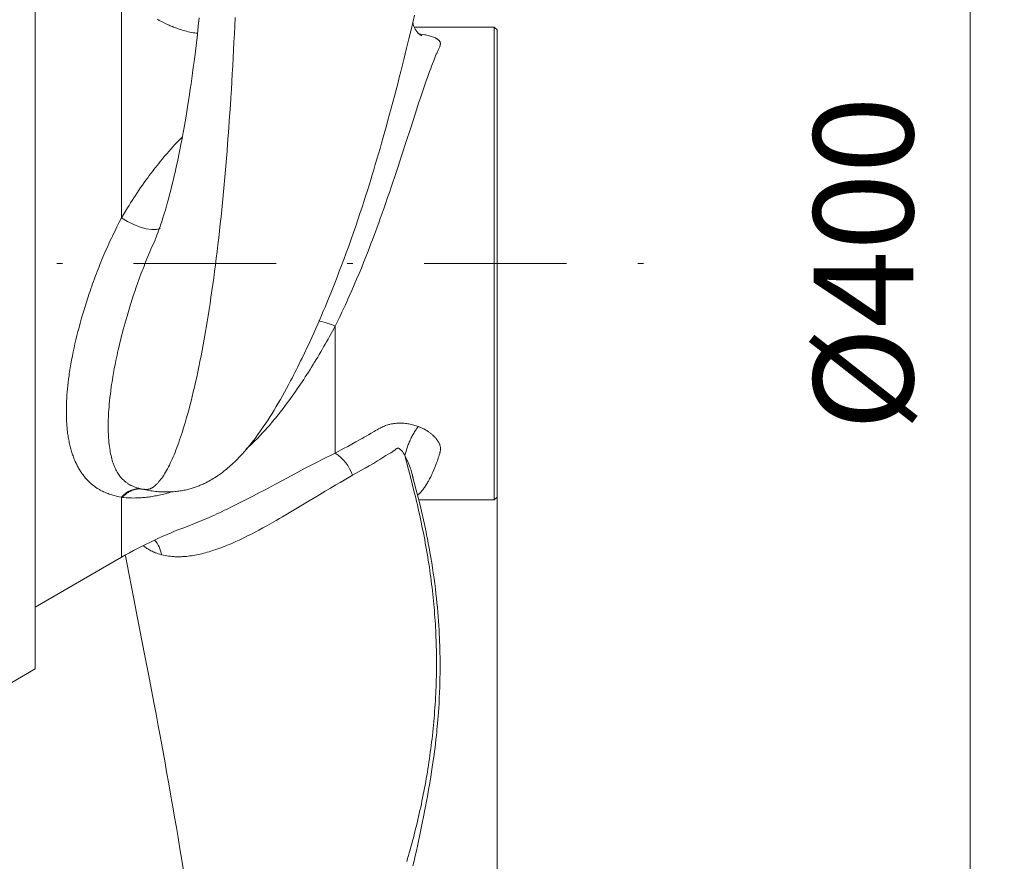
# Model space of a CAD drawing. Units: millimetres. Extents: x 0 to 210, y 0 to 297.
# Drawn here: x 164 to 181, y 159 to 174 of the extents above; entities that cross this region are included whole.
import ezdxf
from ezdxf.enums import TextEntityAlignment as Align

# ---------------------------------------------------------------- set-up
doc = ezdxf.new("R2010")
doc.units = ezdxf.units.MM
doc.header["$LTSCALE"] = 5
doc.linetypes.add('AUSGEZOGEN', pattern=[0])
doc.linetypes.add('DASHDOT', pattern=[1, 0.5, -0.25, 0, -0.25])
for name, color, linetype in [('Bemassung', 7, 'Continuous'), ('Mittellinie', 7, 'Continuous'), ('Volllinie schmal', 7, 'Continuous'), ('Zeichnungsrahmen', 7, 'Continuous')]:
    doc.layers.add(name, color=color, linetype=linetype)
doc.styles.add('Arial', font='arial.ttf')
doc.dimstyles.new('ISO-25', dxfattribs={"dimtxt": 2.5, "dimasz": 2.5, "dimexe": 1.25, "dimexo": 0.625, "dimtad": 1, "dimtxsty": 'Standard', "dimcen": 2.5, "dimadec": 0, "dimazin": 0, "dimtfac": 1, "dimtmove": 0, "dimatfit": 3, "dimfxl": 1, "dimarcsym": 0})

# ---------------------------------------------------------------- blocks, each defined once
blk = doc.blocks.new('*D6')
at = {"layer": 'Bemassung', "linetype": 'AUSGEZOGEN', "lineweight": 18, "true_color": 0xff00ff}
for points in [[(113.972, 132.949), (115.722, 132.599), (115.722, 133.299)], [(172.482, 132.949), (170.732, 133.299), (170.732, 132.599)]]:
    blk.add_hatch(color=6, dxfattribs=at).paths.add_polyline_path(points, flags=0)
at = {"layer": 'Bemassung', "color": 6, "linetype": 'AUSGEZOGEN', "lineweight": 18, "true_color": 0xff00ff}
for p, q in [((172.482, 165.55), (172.482, 132.349)), ((113.972, 154.05), (113.972, 132.349)), ((115.722, 132.949), (170.732, 132.949))]:
    blk.add_line(p, q, dxfattribs=at)
at = {"layer": 'Bemassung', "color": 6, "linetype": 'AUSGEZOGEN', "lineweight": 18, "true_color": 0xff00ff, "style": 'Arial', "width": 0.933279}
blk.add_text('c', height=1.75, dxfattribs=at).set_placement((142.657, 133.949), (143.797, 133.949), align=Align.FIT)
blk = doc.blocks.new('*D9')
at = {"layer": 'Bemassung', "linetype": 'AUSGEZOGEN', "lineweight": 18, "true_color": 0xff00ff}
for points in [[(180.789, 189.65), (180.439, 187.9), (181.139, 187.9)], [(180.789, 149.65), (181.139, 151.4), (180.439, 151.4)]]:
    blk.add_hatch(color=6, dxfattribs=at).paths.add_polyline_path(points, flags=0)
at = {"layer": 'Bemassung', "color": 6, "linetype": 'AUSGEZOGEN', "lineweight": 18, "true_color": 0xff00ff}
for p, q in [((170.702, 189.65), (181.389, 189.65)), ((180.789, 151.4), (180.789, 187.9)), ((170.702, 149.65), (181.389, 149.65))]:
    blk.add_line(p, q, dxfattribs=at)
at = {"layer": 'Bemassung', "color": 6, "linetype": 'AUSGEZOGEN', "lineweight": 18, "true_color": 0xff00ff, "style": 'Arial', "width": 0.982509}
blk.add_text('%%c400', height=1.75, rotation=90, dxfattribs=at).set_placement((179.789, 166.715), (179.789, 172.585), align=Align.FIT)
blk = doc.blocks.new('*D15')
at = {"layer": 'Bemassung', "linetype": 'AUSGEZOGEN', "lineweight": 18, "true_color": 0xff00ff}
for points in [[(90.672, 127.949), (92.422, 127.599), (92.422, 128.299)], [(172.482, 127.949), (170.732, 128.299), (170.732, 127.599)]]:
    blk.add_hatch(color=6, dxfattribs=at).paths.add_polyline_path(points, flags=0)
at = {"layer": 'Bemassung', "color": 6, "linetype": 'AUSGEZOGEN', "lineweight": 18, "true_color": 0xff00ff}
for p, q in [((172.482, 165.55), (172.482, 127.349)), ((90.672, 135.995), (90.672, 127.349)), ((92.422, 127.949), (170.732, 127.949))]:
    blk.add_line(p, q, dxfattribs=at)
at = {"layer": 'Bemassung', "color": 6, "linetype": 'AUSGEZOGEN', "lineweight": 18, "true_color": 0xff00ff, "style": 'Arial', "width": 0.920471}
blk.add_text('d', height=1.75, dxfattribs=at).set_placement((130.952, 128.949), (132.202, 128.949), align=Align.FIT)
blk = doc.blocks.new('TRE40_PL24_M2_80_SAL_nNn04')
at = {"layer": 'Mittellinie', "color": 1, "linetype": 'DASHDOT', "lineweight": 18, "true_color": 0xff0000}
blk.add_line((94.7017, 169.6504), (175.731, 169.6504), dxfattribs=at)
at = {"layer": 'Volllinie schmal', "color": 136, "linetype": 'AUSGEZOGEN', "lineweight": 18, "true_color": 0x008080}
for p, q in [((165.8907, 170.4522), (165.8907, 174.4039)), ((169.6407, 166.3242), (169.6407, 168.5532)), ((170.8651, 166.2811), (170.8646, 166.2813)), ((165.8907, 164.4956), (165.8907, 165.5468)), ((165.9078, 165.5449), (165.8907, 165.5468))]:
    blk.add_line(p, q, dxfattribs=at)
for points in [[(167.8828, 173.9658), (167.8765, 173.8237), (167.87, 173.682), (167.8632, 173.5407), (167.8562, 173.3999), (167.849, 173.2596), (167.8415, 173.1199), (167.8338, 172.9807), (167.8258, 172.8421), (167.8175, 172.704), (167.809, 172.5666), (167.8002, 172.4297), (167.7911, 172.2935), (167.7818, 172.158), (167.7722, 172.0231), (167.7623, 171.8891), (167.7522, 171.7559), (167.7418, 171.6233), (167.7311, 171.4916), (167.7202, 171.3606), (167.709, 171.2304), (167.6975, 171.101), (167.6857, 170.9725), (167.6736, 170.8452), (167.6613, 170.7188), (167.6487, 170.5932), (167.6358, 170.4686), (167.6226, 170.345), (167.6091, 170.2224), (167.5954, 170.1007), (167.5814, 169.9801), (167.5671, 169.861), (167.5526, 169.743), (167.5378, 169.626), (167.5227, 169.5102), (167.5074, 169.3955), (167.4917, 169.282), (167.4758, 169.1697), (167.4597, 169.0586), (167.4433, 168.9494), (167.4267, 168.8413), (167.4099, 168.7346), (167.3927, 168.6292), (167.3754, 168.5252), (167.3577, 168.4225), (167.3398, 168.3212), (167.3217, 168.2214), (167.3035, 168.1236), (167.285, 168.0274), (167.2663, 167.9326), (167.2473, 167.8393), (167.2281, 167.7475), (167.2087, 167.6573), (167.1891, 167.5688), (167.1693, 167.4818), (167.1495, 167.3972), (167.1294, 167.3143), (167.1092, 167.233), (167.0888, 167.1535), (167.0682, 167.0756), (167.0474, 166.9996), (167.0265, 166.9254), (167.0054, 166.853), (166.9896, 166.8003), (166.9737, 166.7488), (166.9578, 166.6982), (166.9417, 166.6488), (166.9256, 166.6004), (166.9094, 166.5531), (166.8931, 166.5069), (166.8768, 166.4618), (166.8605, 166.4183), (166.8442, 166.3759), (166.8279, 166.3346), (166.8114, 166.2944), (166.7949, 166.2554), (166.7784, 166.2176), (166.7618, 166.1809), (166.7452, 166.1454), (166.7287, 166.1115), (166.7121, 166.0788), (166.6956, 166.0473), (166.679, 166.017), (166.6623, 165.988), (166.6457, 165.9602), (166.629, 165.9336), (166.6123, 165.9084), (166.5958, 165.8848), (166.5793, 165.8625), (166.5628, 165.8414), (166.5463, 165.8215), (166.538, 165.812), (166.5298, 165.8029), (166.5215, 165.794), (166.5132, 165.7854), (166.505, 165.7771), (166.4967, 165.7691), (166.4884, 165.7614), (166.4801, 165.754), (166.4663, 165.7422), (166.4524, 165.7314), (166.4455, 165.7263), (166.4385, 165.7215), (166.4316, 165.7169), (166.4247, 165.7127), (166.4177, 165.7087), (166.4108, 165.705), (166.4039, 165.7016), (166.397, 165.6985), (166.3901, 165.6958), (166.3832, 165.6934), (166.3762, 165.6913), (166.3693, 165.6896), (166.3594, 165.6877), (166.3494, 165.6866), (166.3395, 165.686), (166.3296, 165.6859), (166.3196, 165.6861), (166.3097, 165.6867), (166.2898, 165.6883)], [(167.2223, 173.6905), (167.1981, 173.6934), (167.1737, 173.6967), (167.1457, 173.7011), (167.1175, 173.7063), (167.089, 173.7122), (167.0603, 173.7188), (167.0315, 173.726), (167.0026, 173.7337), (166.9736, 173.742), (166.9447, 173.7507), (166.9234, 173.7574), (166.9022, 173.7643), (166.8809, 173.7714), (166.8597, 173.7789), (166.8403, 173.786), (166.8208, 173.7933), (166.8014, 173.8008), (166.782, 173.8086), (166.7627, 173.8166), (166.7435, 173.8247), (166.7242, 173.8331), (166.7051, 173.8417), (166.6857, 173.8507), (166.6663, 173.8598), (166.6279, 173.8786), (166.5898, 173.8981), (166.5521, 173.9183), (166.5187, 173.9369)], [(171.1012, 173.6844), (171.1393, 173.6787), (171.1769, 173.6728), (171.2135, 173.6665), (171.2312, 173.6631), (171.2486, 173.6595), (171.2705, 173.6545), (171.2916, 173.6491), (171.3118, 173.6434), (171.3311, 173.6374), (171.3496, 173.6309), (171.3671, 173.6242), (171.3838, 173.6171), (171.3995, 173.6097), (171.4139, 173.6021), (171.4208, 173.5981), (171.4274, 173.5941), (171.4337, 173.5901), (171.4398, 173.5859), (171.4455, 173.5817), (171.4509, 173.5774), (171.456, 173.573), (171.4608, 173.5685), (171.4652, 173.564), (171.4692, 173.5594), (171.4729, 173.5548), (171.4761, 173.55), (171.479, 173.5452), (171.4814, 173.5403), (171.4834, 173.5355), (171.485, 173.5305), (171.4862, 173.5255), (171.487, 173.5205), (171.4875, 173.5154), (171.4877, 173.5102), (171.4876, 173.505), (171.4872, 173.4997), (171.4865, 173.4944), (171.4855, 173.489), (171.483, 173.4782), (171.4797, 173.4672), (171.4758, 173.456), (171.471, 173.4438), (171.4657, 173.4315), (171.4601, 173.4189), (171.4542, 173.4063), (171.4291, 173.3538), (171.4224, 173.3389), (171.4157, 173.3237), (171.4026, 173.2927), (171.3897, 173.2607), (171.3766, 173.2279), (171.3472, 173.1528), (171.3322, 173.1137), (171.317, 173.0736), (171.2978, 173.022), (171.2785, 172.9689), (171.2589, 172.9143), (171.2392, 172.8582), (171.2088, 172.7707), (171.1779, 172.6801), (171.1369, 172.5582), (171.1054, 172.4632), (171.0733, 172.3654), (171.0068, 172.1613), (170.96, 172.0169), (170.8872, 171.7917), (170.811, 171.5572), (170.7748, 171.4464), (170.7379, 171.3342), (170.6811, 171.1629), (170.6518, 171.0756), (170.6221, 170.9877), (170.5918, 170.8985), (170.561, 170.8088), (170.5296, 170.7182), (170.4978, 170.6272), (170.4652, 170.5349), (170.4321, 170.4423), (170.4041, 170.3646), (170.3757, 170.2867), (170.347, 170.2087), (170.318, 170.1306), (170.2933, 170.0649), (170.2684, 169.9992), (170.2432, 169.9335), (170.2178, 169.8678), (170.179, 169.769), (170.1397, 169.6704), (170.0996, 169.5715), (170.059, 169.4728), (170.0174, 169.3736), (169.9751, 169.2748), (169.9316, 169.1749), (169.8875, 169.0755), (169.8652, 169.0258), (169.8427, 168.9763), (169.82, 168.927), (169.7972, 168.8779), (169.7585, 168.7961), (169.7195, 168.7148), (169.6407, 168.5532)], [(165.8907, 170.4522), (165.9431, 170.5403), (165.9958, 170.6279), (166.0223, 170.6715), (166.0489, 170.7148), (166.0758, 170.7578), (166.1029, 170.8004), (166.1327, 170.8465), (166.1628, 170.8921), (166.1932, 170.9372), (166.2239, 170.982), (166.2548, 171.0263), (166.2859, 171.0701), (166.3173, 171.1137), (166.3489, 171.1568), (166.376, 171.1934), (166.4033, 171.2298), (166.4308, 171.2659), (166.4584, 171.3017), (166.4861, 171.3372), (166.514, 171.3725), (166.542, 171.4074), (166.5702, 171.4421), (166.6081, 171.4879), (166.6463, 171.5332), (166.6847, 171.578), (166.7233, 171.6223), (166.7559, 171.6592), (166.7886, 171.6957), (166.8216, 171.7317), (166.8548, 171.7673), (166.8804, 171.7941), (166.9062, 171.8207), (166.9579, 171.8733)], [(165.8907, 165.5468), (165.8468, 165.5572), (165.803, 165.568), (165.7595, 165.5793), (165.7379, 165.5852), (165.7165, 165.5914), (165.6952, 165.5978), (165.6741, 165.6046), (165.6533, 165.6116), (165.6326, 165.6191), (165.6122, 165.627), (165.5921, 165.6353), (165.5722, 165.644), (165.5527, 165.6533), (165.5396, 165.6599), (165.5266, 165.6668), (165.5138, 165.6739), (165.5012, 165.6812), (165.4887, 165.6887), (165.4762, 165.6964), (165.464, 165.7043), (165.4518, 165.7124), (165.4386, 165.7214), (165.4255, 165.7307), (165.4126, 165.7402), (165.3998, 165.7499), (165.3871, 165.7598), (165.3746, 165.7699), (165.3623, 165.7803), (165.3501, 165.7909), (165.3379, 165.8019), (165.3258, 165.8131), (165.3139, 165.8246), (165.3022, 165.8363), (165.2906, 165.8483), (165.2793, 165.8604), (165.268, 165.8728), (165.257, 165.8855), (165.246, 165.8984), (165.2352, 165.9116), (165.2246, 165.925), (165.2141, 165.9387), (165.2038, 165.9526), (165.1937, 165.9667), (165.1838, 165.981), (165.174, 165.9956), (165.1643, 166.0107), (165.1548, 166.0259), (165.1454, 166.0414), (165.1363, 166.0571), (165.1273, 166.0731), (165.1185, 166.0893), (165.1099, 166.1057), (165.1014, 166.1223), (165.0927, 166.1402), (165.0842, 166.1584), (165.0759, 166.1767), (165.0678, 166.1954), (165.06, 166.2142), (165.0523, 166.2333), (165.0449, 166.2527), (165.0377, 166.2722), (165.0306, 166.2922), (165.0237, 166.3125), (165.0171, 166.3329), (165.0107, 166.3536), (165.0045, 166.3745), (164.9986, 166.3957), (164.9928, 166.417), (164.9873, 166.4386), (164.9818, 166.461), (164.9766, 166.4837), (164.9716, 166.5066), (164.9669, 166.5297), (164.9623, 166.553), (164.958, 166.5765), (164.954, 166.6002), (164.9502, 166.6241), (164.9465, 166.6485), (164.9432, 166.6731), (164.94, 166.6978), (164.9371, 166.7227), (164.9344, 166.7479), (164.932, 166.7732), (164.9298, 166.7986), (164.9278, 166.8243), (164.9261, 166.8487), (164.9246, 166.8733), (164.9234, 166.8981), (164.9223, 166.923), (164.9207, 166.9731), (164.92, 167.0238), (164.9199, 167.0754), (164.9206, 167.1274), (164.9221, 167.1798), (164.9243, 167.2326), (164.9273, 167.287), (164.931, 167.3418), (164.9354, 167.3969), (164.9405, 167.4523), (164.9463, 167.5084), (164.9528, 167.5647), (164.9598, 167.6213), (164.9675, 167.678), (164.9725, 167.7127), (164.9777, 167.7474), (164.9887, 167.817), (165.0006, 167.8869), (165.0132, 167.9568), (165.0268, 168.0275), (165.0411, 168.0983), (165.0561, 168.1691), (165.0719, 168.2399), (165.0887, 168.3123), (165.1062, 168.3847), (165.1244, 168.457), (165.1433, 168.5293), (165.1628, 168.6019), (165.183, 168.6744), (165.2037, 168.7467), (165.2251, 168.8189), (165.2483, 168.895), (165.2721, 168.9709), (165.2965, 169.0465), (165.3216, 169.1218), (165.3363, 169.1652), (165.3512, 169.2084), (165.3663, 169.2516), (165.3815, 169.2945), (165.397, 169.3374), (165.4127, 169.3801), (165.4285, 169.4227), (165.4445, 169.4652), (165.4608, 169.5078), (165.4773, 169.5502), (165.494, 169.5925), (165.5108, 169.6347), (165.5278, 169.6766), (165.545, 169.7184), (165.5624, 169.76), (165.5799, 169.8015), (165.598, 169.8437), (165.6162, 169.8858), (165.6346, 169.9276), (165.6533, 169.9692), (165.6721, 170.0105), (165.691, 170.0516), (165.7102, 170.0925), (165.7296, 170.133), (165.7493, 170.1736), (165.7692, 170.2139), (165.8093, 170.2938), (165.8499, 170.3732), (165.8907, 170.4522)], [(166.5673, 170.273), (166.5589, 170.2673), (166.5012, 170.2477), (166.4213, 170.2448), (166.3242, 170.2588), (166.2159, 170.2888), (166.1029, 170.333), (165.9923, 170.3886), (165.8907, 170.4522)], [(166.0226, 168.8471), (165.9863, 168.7271), (165.9686, 168.667), (165.9512, 168.6069), (165.9356, 168.5509), (165.9204, 168.4949), (165.9056, 168.4388), (165.8911, 168.3826), (165.8755, 168.3207), (165.8602, 168.2588), (165.8454, 168.1969), (165.831, 168.135), (165.8205, 168.0885), (165.8102, 168.0419), (165.8002, 167.9955), (165.7905, 167.949), (165.7758, 167.8761), (165.7618, 167.8034), (165.7486, 167.731), (165.7362, 167.6588), (165.729, 167.6155), (165.7222, 167.5722), (165.7157, 167.5292), (165.7094, 167.4863), (165.7007, 167.4223), (165.6926, 167.3589), (165.6853, 167.2959), (165.6787, 167.2335), (165.6739, 167.1834), (165.6697, 167.1337), (165.666, 167.0845), (165.6628, 167.0358), (165.6605, 166.993), (165.6586, 166.9506), (165.6571, 166.9087), (165.6561, 166.8673), (165.6555, 166.8265), (165.6554, 166.7863), (165.6557, 166.7466), (165.6565, 166.7076), (165.6572, 166.6822), (165.6581, 166.657), (165.6593, 166.6321), (165.6606, 166.6075), (165.6621, 166.5832), (165.6639, 166.5593), (165.6658, 166.5356), (165.668, 166.5122), (165.6719, 166.4749), (165.6764, 166.4384), (165.6814, 166.4027), (165.6869, 166.3679), (165.6922, 166.3377), (165.698, 166.3082), (165.7042, 166.2793), (165.7108, 166.2512), (165.7178, 166.2238), (165.7252, 166.197), (165.7331, 166.171), (165.7414, 166.1456), (165.7467, 166.1305), (165.7521, 166.1157), (165.7578, 166.1011), (165.7636, 166.0867), (165.7695, 166.0726), (165.7757, 166.0588), (165.7821, 166.0451), (165.7886, 166.0318), (165.7996, 166.0106), (165.8111, 165.9901), (165.8232, 165.9702), (165.8294, 165.9605), (165.8358, 165.9509), (165.8474, 165.9344), (165.8595, 165.9184), (165.872, 165.9029), (165.885, 165.8879), (165.8984, 165.8734), (165.9123, 165.8593), (165.9267, 165.8456), (165.9415, 165.8324), (165.95, 165.8253), (165.9586, 165.8182), (165.9673, 165.8114), (165.9763, 165.8046), (165.9854, 165.798), (165.9946, 165.7916), (166.004, 165.7854), (166.0136, 165.7793), (166.0234, 165.7734), (166.0334, 165.7676), (166.0435, 165.7621), (166.0538, 165.7567), (166.0643, 165.7515), (166.075, 165.7465), (166.0859, 165.7418), (166.097, 165.7372), (166.1125, 165.7313), (166.1282, 165.7257), (166.1443, 165.7205), (166.1606, 165.7155), (166.1937, 165.706), (166.2272, 165.6969)], [(169.6407, 168.5532), (169.5907, 168.4607), (169.5403, 168.3687), (169.5149, 168.3229), (169.4893, 168.2775), (169.4636, 168.2322), (169.4378, 168.1872), (169.4118, 168.1421), (169.3857, 168.0973), (169.3594, 168.0528), (169.333, 168.0084), (169.3065, 167.9642), (169.2799, 167.9203), (169.2531, 167.8766), (169.2262, 167.8331), (169.1988, 167.7893), (169.1713, 167.7458), (169.1437, 167.7025), (169.1159, 167.6595), (169.088, 167.6167), (169.0599, 167.5742), (169.0317, 167.5319), (169.0033, 167.4899), (168.9747, 167.4481), (168.946, 167.4065), (168.917, 167.3652), (168.888, 167.3242), (168.8587, 167.2834), (168.8292, 167.2429), (168.7996, 167.2027), (168.7698, 167.1628), (168.7264, 167.1056), (168.6825, 167.049), (168.6382, 166.9931), (168.6158, 166.9654), (168.5933, 166.9378), (168.5707, 166.9104), (168.5479, 166.8831), (168.525, 166.856), (168.5019, 166.829), (168.4787, 166.8023), (168.4554, 166.7756), (168.4084, 166.7228), (168.3845, 166.6965), (168.3605, 166.6703), (168.3363, 166.6443), (168.3119, 166.6185), (168.2872, 166.5929), (168.2623, 166.5676), (168.2371, 166.5425), (168.2115, 166.5176), (168.1787, 166.4867), (168.1455, 166.4561), (168.0784, 166.3955)], [(169.6407, 166.3242), (169.787, 166.4012), (169.86, 166.4401), (169.933, 166.4794), (170.0058, 166.5193), (170.0784, 166.5599), (170.1147, 166.5805), (170.1509, 166.6014), (170.187, 166.6225), (170.2231, 166.6439), (170.273, 166.6739), (170.3234, 166.7039), (170.3489, 166.7188), (170.3749, 166.7334), (170.4012, 166.7478), (170.428, 166.7618), (170.4464, 166.771), (170.4651, 166.78), (170.4841, 166.7886), (170.5034, 166.7969), (170.5229, 166.8047), (170.5429, 166.812), (170.5632, 166.8187), (170.5838, 166.8247), (170.5946, 166.8276), (170.6055, 166.8303), (170.6276, 166.8351), (170.6499, 166.8391), (170.6725, 166.8425), (170.6953, 166.8452), (170.7183, 166.8473), (170.7414, 166.8487), (170.7646, 166.8494), (170.7863, 166.8496), (170.8081, 166.8493), (170.8298, 166.8484), (170.8514, 166.8469), (170.8729, 166.8449), (170.8943, 166.8423), (170.9155, 166.8392), (170.9365, 166.8354), (170.9576, 166.831), (170.9785, 166.8261), (170.9992, 166.8207), (171.0198, 166.815), (171.0403, 166.8089), (171.0606, 166.8026), (171.1012, 166.7897)], [(171.1012, 166.7897), (171.0916, 166.7777), (171.0824, 166.7657), (171.0732, 166.7532), (171.0641, 166.7404), (171.055, 166.7271), (171.0447, 166.7115), (171.0344, 166.6954), (171.0243, 166.6789), (171.0143, 166.662), (171.0042, 166.6443), (170.9943, 166.6261), (170.9845, 166.6076), (170.975, 166.5889), (170.9659, 166.5704), (170.9571, 166.5516), (170.9486, 166.5327), (170.9403, 166.5137), (170.932, 166.494), (170.9241, 166.4742), (170.9165, 166.4543), (170.9092, 166.4344), (170.9024, 166.4151), (170.896, 166.3958), (170.89, 166.3766), (170.8844, 166.3576), (170.8791, 166.3383), (170.8742, 166.3191), (170.8651, 166.2811)], [(171.1012, 166.7897), (171.1393, 166.7726), (171.1583, 166.764), (171.177, 166.7552), (171.1954, 166.7462), (171.2135, 166.7369), (171.2313, 166.7273), (171.2486, 166.7173), (171.2595, 166.7106), (171.2702, 166.7038), (171.2807, 166.6967), (171.291, 166.6896), (171.3011, 166.6823), (171.3109, 166.6748), (171.3206, 166.6673), (171.33, 166.6597), (171.3395, 166.6517), (171.3488, 166.6437), (171.3579, 166.6356), (171.3667, 166.6274), (171.3752, 166.6191), (171.3836, 166.6107), (171.3916, 166.6023), (171.3995, 166.5937), (171.4067, 166.5855), (171.4136, 166.5772), (171.4203, 166.5688), (171.4267, 166.5604), (171.4328, 166.5519), (171.4387, 166.5433), (171.4443, 166.5347), (171.4496, 166.5261), (171.4547, 166.5171), (171.4596, 166.508), (171.4641, 166.499), (171.4682, 166.4899), (171.472, 166.4807), (171.4755, 166.4716), (171.4787, 166.4624), (171.4814, 166.4532), (171.4838, 166.4445), (171.4857, 166.4357), (171.4874, 166.427), (171.4886, 166.4183), (171.4895, 166.4096), (171.4901, 166.4009), (171.4902, 166.3923), (171.4899, 166.3837), (171.4892, 166.3749), (171.4881, 166.366), (171.4866, 166.3573), (171.4848, 166.3485), (171.4828, 166.3399), (171.4806, 166.3313), (171.4758, 166.3142), (171.468, 166.2882), (171.4599, 166.2627), (171.4515, 166.2376), (171.4429, 166.2129), (171.4342, 166.1886), (171.4254, 166.1648), (171.4075, 166.1182), (171.3897, 166.0729), (171.3718, 166.0292), (171.3539, 165.987), (171.3449, 165.9666), (171.3358, 165.9465), (171.3265, 165.9265), (171.317, 165.9069), (171.3075, 165.8877), (171.298, 165.869), (171.2884, 165.8507), (171.2787, 165.833), (171.2689, 165.8157), (171.2591, 165.7989), (171.2491, 165.7824), (171.2391, 165.7665), (171.229, 165.751), (171.2189, 165.7359), (171.2087, 165.7213), (171.1985, 165.707), (171.1882, 165.693), (171.1779, 165.6794), (171.1678, 165.6665), (171.1577, 165.6539), (171.1475, 165.6418), (171.1372, 165.6303), (171.1268, 165.6194), (171.1163, 165.6094), (171.111, 165.6047), (171.1056, 165.6003), (171.1003, 165.5961), (171.0948, 165.5921), (171.0855, 165.5859)], [(167.0422, 165.0366), (167.085, 165.0523), (167.128, 165.0684), (167.1702, 165.0848), (167.2127, 165.1019), (167.2556, 165.1196), (167.2988, 165.1377), (167.3423, 165.1563), (167.386, 165.1753), (167.43, 165.1946), (167.4742, 165.2144), (167.5188, 165.2346), (167.5635, 165.2552), (167.6086, 165.2763), (167.6539, 165.2977), (167.6984, 165.319), (167.7432, 165.3406), (167.8334, 165.3848), (167.9247, 165.4303), (168.0169, 165.4771), (168.1103, 165.5251), (168.2048, 165.5741), (168.3002, 165.6241), (168.3966, 165.6749), (168.5925, 165.779), (168.7925, 165.8855), (168.998, 165.9947), (169.1023, 166.0497), (169.2079, 166.1046), (169.3149, 166.1596), (169.423, 166.2145), (169.6407, 166.3242)], [(170.8646, 166.2813), (170.8646, 166.2813), (170.8534, 166.3012), (170.8476, 166.311), (170.8415, 166.3207), (170.8353, 166.3302), (170.8287, 166.3395), (170.8219, 166.3486), (170.8149, 166.3575), (170.8092, 166.3642), (170.8034, 166.3707), (170.7974, 166.3769), (170.7911, 166.383), (170.7845, 166.3888), (170.7776, 166.3942), (170.7704, 166.3991), (170.7629, 166.4033), (170.7594, 166.405), (170.7558, 166.4065), (170.7522, 166.4077), (170.7485, 166.4087), (170.7457, 166.4092), (170.7429, 166.4095), (170.7401, 166.4095), (170.7373, 166.4093), (170.7345, 166.4088), (170.7319, 166.4081), (170.7267, 166.406), (170.7226, 166.4038), (170.7187, 166.4012), (170.7149, 166.3985), (170.7114, 166.3955), (170.6977, 166.3831), (170.6879, 166.3748), (170.6779, 166.3673), (170.6676, 166.3604), (170.6572, 166.354), (170.6467, 166.3479), (170.6361, 166.342), (170.6149, 166.3303), (170.5939, 166.318), (170.5731, 166.3052), (170.532, 166.2787), (170.4953, 166.2553), (170.4586, 166.2321), (170.422, 166.2094), (170.3854, 166.187), (170.3488, 166.1649), (170.3122, 166.143), (170.239, 166.1001), (170.1659, 166.058), (170.0929, 166.0165), (169.9468, 165.9345)], [(170.865, 166.2798), (170.9293, 166.0324), (170.9611, 165.9086), (170.9925, 165.7849), (171.0234, 165.6611), (171.0536, 165.5372), (171.0684, 165.4752), (171.083, 165.4133), (171.0973, 165.3513), (171.1114, 165.2893), (171.1249, 165.2287), (171.1381, 165.1681), (171.1511, 165.1076), (171.1638, 165.047), (171.1762, 164.9863), (171.1884, 164.9257), (171.2002, 164.8651), (171.2118, 164.8044), (171.2231, 164.7438), (171.2341, 164.6831), (171.2448, 164.6225), (171.2552, 164.5619), (171.2654, 164.5012), (171.2752, 164.4406), (171.2847, 164.38), (171.2938, 164.3193), (171.3025, 164.2604), (171.3108, 164.2016), (171.3188, 164.1427), (171.3265, 164.0839), (171.334, 164.025), (171.3411, 163.9663), (171.3479, 163.9075), (171.3544, 163.8488), (171.3606, 163.7901), (171.3665, 163.7314), (171.372, 163.6728), (171.3773, 163.6142), (171.3823, 163.5556), (171.3869, 163.4971), (171.3913, 163.4387), (171.3953, 163.3803), (171.3989, 163.3231), (171.4022, 163.2659), (171.4053, 163.2088), (171.408, 163.1518), (171.4105, 163.0948), (171.4126, 163.0379), (171.4144, 162.981), (171.416, 162.9242), (171.4173, 162.8675), (171.4182, 162.8109), (171.4189, 162.7543), (171.4193, 162.6979), (171.4194, 162.6415), (171.4192, 162.5852), (171.4188, 162.529), (171.4181, 162.4729), (171.4169, 162.4102), (171.4154, 162.3477), (171.4135, 162.2853), (171.4114, 162.223), (171.4088, 162.1608), (171.406, 162.0988), (171.4028, 162.0369), (171.3993, 161.9752), (171.3955, 161.9136), (171.3913, 161.8521), (171.3869, 161.7908), (171.3821, 161.7297), (171.377, 161.6686), (171.3717, 161.6078), (171.366, 161.5471), (171.3601, 161.4866), (171.3539, 161.4269), (171.3474, 161.3674), (171.3407, 161.308), (171.3337, 161.2488), (171.3264, 161.1898), (171.3188, 161.131), (171.311, 161.0723), (171.3029, 161.0138), (171.2946, 160.9555), (171.286, 160.8974), (171.2772, 160.8394), (171.2681, 160.7816), (171.2588, 160.724), (171.2492, 160.6666), (171.2394, 160.6094), (171.2293, 160.5524), (171.2191, 160.496), (171.2087, 160.4399), (171.198, 160.3839), (171.1871, 160.3281), (171.176, 160.2725), (171.1647, 160.2171), (171.1532, 160.1619), (171.1414, 160.1069), (171.1295, 160.0521), (171.1173, 159.9975), (171.1049, 159.9431), (171.0923, 159.889), (171.0796, 159.835), (171.0666, 159.7813), (171.0534, 159.7277), (171.04, 159.6744), (171.0265, 159.6215), (171.0128, 159.5689), (170.999, 159.5165), (170.9849, 159.4643), (170.9707, 159.4123), (170.9562, 159.3605), (170.9416, 159.3089), (170.9268, 159.2576), (170.9118, 159.2065), (170.8966, 159.1556)], [(170.865, 166.2798), (170.865, 166.2807), (170.8651, 166.2811)], [(170.9881, 165.9708), (170.9681, 166.0394), (170.9223, 166.1595), (170.865, 166.2798), (170.865, 166.2798), (170.865, 166.2798)], [(169.9468, 165.9345), (169.7992, 165.8499), (169.7259, 165.8075), (169.6533, 165.7652), (169.5576, 165.7087), (169.4632, 165.6523), (169.3233, 165.5684), (169.1858, 165.4855), (169.0068, 165.3777), (168.9187, 165.325), (168.8317, 165.2732), (168.7171, 165.2057), (168.6605, 165.1726), (168.6043, 165.1402), (168.5207, 165.0924), (168.438, 165.046), (168.3697, 165.0084), (168.302, 164.9717), (168.2349, 164.9361), (168.1684, 164.9017), (168.1289, 164.8816), (168.0897, 164.8619), (168.0506, 164.8427), (168.0118, 164.8239), (167.9538, 164.7965), (167.8964, 164.7701), (167.8394, 164.7448), (167.8111, 164.7326), (167.7829, 164.7206), (167.7455, 164.7051), (167.7083, 164.69), (167.6713, 164.6755), (167.6346, 164.6615), (167.5977, 164.6479), (167.561, 164.6349), (167.5246, 164.6224), (167.4884, 164.6105), (167.4567, 164.6005), (167.4251, 164.591), (167.3938, 164.5819), (167.3626, 164.5732), (167.3315, 164.5651), (167.3006, 164.5574), (167.27, 164.5502), (167.2395, 164.5435), (167.209, 164.5373), (167.1788, 164.5316), (167.1487, 164.5264), (167.1188, 164.5217), (167.0891, 164.5175), (167.0596, 164.5138), (167.0303, 164.5106), (167.0011, 164.5079), (166.9808, 164.5064), (166.9607, 164.505), (166.9406, 164.504), (166.9206, 164.5032), (166.9008, 164.5028), (166.881, 164.5027), (166.8614, 164.503), (166.842, 164.5036), (166.8258, 164.5044), (166.8097, 164.5055), (166.7937, 164.5068), (166.7778, 164.5083), (166.7462, 164.512), (166.7149, 164.5163), (166.6837, 164.5212), (166.6527, 164.5265), (166.591, 164.5377)], [(171.0108, 165.8751), (171.0078, 165.8965), (171.0059, 165.9072), (171.0035, 165.9179), (171.0003, 165.9297), (170.9966, 165.9416)], [(165.9078, 165.5449), (165.9166, 165.555), (165.9255, 165.5649), (165.9346, 165.5745), (165.9439, 165.5837), (165.9534, 165.5925), (165.9631, 165.6011), (165.9731, 165.6094), (165.9832, 165.6174), (165.9935, 165.625), (166.0039, 165.6323), (166.0188, 165.6419), (166.034, 165.6508), (166.0495, 165.6589), (166.0573, 165.6626), (166.0651, 165.6662), (166.0732, 165.6696), (166.0813, 165.6728), (166.0895, 165.6758), (166.0977, 165.6786), (166.1059, 165.6812), (166.1141, 165.6835), (166.1224, 165.6857), (166.1307, 165.6876), (166.1388, 165.6893), (166.1468, 165.6908), (166.1549, 165.6921), (166.163, 165.6931), (166.1711, 165.6939), (166.1791, 165.6945), (166.1872, 165.6948), (166.1952, 165.6948), (166.2034, 165.6946), (166.2116, 165.6941), (166.228, 165.6925), (166.2442, 165.6903), (166.2605, 165.6879)], [(166.7843, 165.6467), (166.7201, 165.6273), (166.6882, 165.618), (166.6566, 165.6093), (166.6301, 165.6026), (166.6039, 165.5963), (166.5779, 165.5905), (166.5521, 165.5849), (166.5266, 165.5797), (166.5013, 165.5748), (166.4763, 165.5701), (166.4514, 165.5657), (166.4267, 165.5616), (166.4022, 165.5578), (166.378, 165.5543), (166.354, 165.551), (166.3298, 165.5481), (166.3059, 165.5455), (166.2822, 165.5431), (166.2587, 165.5411), (166.2355, 165.5393), (166.2125, 165.5379), (166.1897, 165.5367), (166.1672, 165.5357), (166.1331, 165.5347), (166.0996, 165.5344), (166.0665, 165.5347), (166.0341, 165.5357), (166.002, 165.5373), (165.9703, 165.5395), (165.9078, 165.5449)], [(166.591, 164.5377), (166.5626, 164.5462), (166.5344, 164.5551), (166.5203, 164.5597), (166.5063, 164.5646), (166.4924, 164.5697), (166.4786, 164.5751), (166.4602, 164.5829), (166.4421, 164.5912), (166.4241, 164.6), (166.4062, 164.6093), (166.3883, 164.619), (166.3706, 164.6292), (166.353, 164.6399), (166.3357, 164.6512), (166.3201, 164.662), (166.3047, 164.6732), (166.2741, 164.6962)]]:
    blk.add_lwpolyline(points, dxfattribs=at)
for centre, radius, start, end in [((169.072, 167.2391), 1.4318, 66.59866, 78.72839), ((169.1997, 165.6627), 0.795, 19.99463, 56.30576), ((166.1867, 165.3268), 0.3688, 80.42708, 143.37228), ((166.1107, 164.4693), 0.4851, 8.10141, 42.42828)]:
    blk.add_arc(centre, radius, start, end, dxfattribs=at)
at = {"layer": 'Zeichnungsrahmen', "color": 7, "linetype": 'AUSGEZOGEN', "lineweight": 18}
for p, q in [((164.3723, 162.5349), (164.3723, 176.7658)), ((172.4323, 173.8004), (171.0301, 173.8004)), ((172.4823, 173.7504), (172.4323, 173.8004)), ((172.4323, 173.8004), (172.4323, 165.5004)), ((172.4823, 165.5504), (172.4823, 173.7504)), ((170.9966, 165.9416), (170.9881, 165.9708)), ((166.2272, 165.6969), (166.248, 165.6904)), ((166.2276, 165.6982), (166.2784, 165.6838)), ((166.2944, 165.6834), (166.2711, 165.688)), ((166.2898, 165.6883), (166.2781, 165.6881)), ((171.1076, 165.5004), (172.4323, 165.5004)), ((172.4323, 165.5004), (172.4823, 165.5504)), ((164.3723, 163.6189), (165.8907, 164.4956)), ((158.9267, 159.3909), (164.3723, 162.5349))]:
    blk.add_line(p, q, dxfattribs=at)
for points in [[(167.252, 173.965), (167.2364, 173.8172), (167.2203, 173.6709), (167.2032, 173.5219), (167.1857, 173.3749), (167.1677, 173.2303), (167.1494, 173.0884), (167.1365, 172.9921), (167.1235, 172.8972), (167.1103, 172.8033), (167.0968, 172.7104), (167.0764, 172.5734), (167.0554, 172.4388), (167.0362, 172.3196), (167.0168, 172.2032), (167.0057, 172.1382), (166.9945, 172.074), (166.9833, 172.0108), (166.972, 171.9484), (166.9523, 171.8422), (166.9325, 171.7389), (166.9144, 171.647), (166.8962, 171.5575), (166.8831, 171.495), (166.87, 171.4335), (166.857, 171.3733), (166.8439, 171.3143), (166.8293, 171.2495), (166.8148, 171.1868), (166.8022, 171.1335), (166.7898, 171.0817), (166.7751, 171.0216), (166.7605, 170.9635), (166.7435, 170.8972), (166.7268, 170.8335), (166.7123, 170.7797), (166.6981, 170.7279), (166.6787, 170.6592), (166.6583, 170.5889), (166.6429, 170.5373), (166.6278, 170.488), (166.6111, 170.4347), (166.5949, 170.3847), (166.5807, 170.3416), (166.567, 170.3011), (166.5466, 170.2426), (166.5281, 170.1912), (166.5116, 170.1469), (166.4981, 170.112), (166.4877, 170.0859), (166.4811, 170.0699), (166.4782, 170.063), (166.4782, 170.0632)], [(166.2885, 165.6823), (166.3443, 165.6724), (166.4, 165.6631), (166.4278, 165.6588), (166.4555, 165.6549), (166.4832, 165.6513), (166.5108, 165.6482), (166.5378, 165.6457), (166.5646, 165.6437), (166.5914, 165.6422), (166.618, 165.6411), (166.6445, 165.6405), (166.6708, 165.6403), (166.6969, 165.6405), (166.7229, 165.6411), (166.748, 165.6421), (166.7729, 165.6435), (166.7976, 165.6452), (166.8221, 165.6472), (166.8465, 165.6496), (166.8706, 165.6524), (166.8945, 165.6555), (166.9182, 165.6589), (166.9407, 165.6625), (166.963, 165.6664), (166.9851, 165.6706), (167.0069, 165.675), (167.0286, 165.6798), (167.0501, 165.6849), (167.0713, 165.6902), (167.0924, 165.6958), (167.1111, 165.7011), (167.1296, 165.7066), (167.148, 165.7123), (167.1662, 165.7182), (167.1843, 165.7243), (167.2021, 165.7306), (167.2198, 165.7371), (167.2374, 165.7438), (167.2547, 165.7506), (167.2719, 165.7577), (167.289, 165.7649), (167.3059, 165.7723), (167.3226, 165.7798), (167.3392, 165.7876), (167.3556, 165.7954), (167.3719, 165.8034), (167.3982, 165.8169), (167.4242, 165.8307), (167.4498, 165.8449), (167.475, 165.8595), (167.4998, 165.8743), (167.5243, 165.8896), (167.5485, 165.9051), (167.5723, 165.921), (167.59, 165.9331), (167.6075, 165.9454), (167.6249, 165.9579), (167.6421, 165.9705), (167.659, 165.9832), (167.6759, 165.9961), (167.6925, 166.0091), (167.7089, 166.0222), (167.7329, 166.0418), (167.7567, 166.0618), (167.7802, 166.0822), (167.8037, 166.103), (167.8277, 166.1249), (167.8517, 166.1473), (167.8757, 166.1703), (167.8996, 166.1938), (167.9247, 166.219), (167.9496, 166.2448), (167.9745, 166.271), (167.9993, 166.2978), (168.0172, 166.3176), (168.0351, 166.3377), (168.0529, 166.358), (168.0707, 166.3786), (168.0884, 166.3994), (168.1061, 166.4205), (168.1412, 166.4633), (168.1762, 166.5071), (168.2108, 166.5517), (168.2452, 166.5971), (168.2793, 166.6433), (168.3164, 166.6948), (168.3532, 166.7472), (168.3896, 166.8003), (168.4257, 166.8543), (168.4615, 166.909), (168.497, 166.9645), (168.5322, 167.0206), (168.5671, 167.0774), (168.6043, 167.1392), (168.6412, 167.2017), (168.6778, 167.2648), (168.7141, 167.3287), (168.7501, 167.3932), (168.7858, 167.4582), (168.8213, 167.5239), (168.8565, 167.5902), (168.8822, 167.6393), (168.9079, 167.6886), (168.9333, 167.7383), (168.9587, 167.7882), (168.9839, 167.8383), (169.009, 167.8887), (169.0339, 167.9393), (169.0587, 167.9901), (169.1018, 168.0795), (169.1444, 168.1695), (169.1867, 168.2602), (169.2285, 168.3514), (169.2641, 168.4301), (169.2994, 168.5091), (169.3345, 168.5885), (169.3692, 168.6684), (169.4004, 168.7407), (169.4313, 168.8134), (169.462, 168.8862), (169.4924, 168.9593), (169.5281, 169.0459), (169.5634, 169.1328), (169.5984, 169.2199), (169.633, 169.3073), (169.6733, 169.4103), (169.7132, 169.5136), (169.7526, 169.6174), (169.7916, 169.7214), (169.835, 169.8391), (169.8778, 169.9572), (169.9201, 170.0757), (169.9618, 170.1944), (170.0001, 170.3052), (170.0379, 170.4162), (170.0751, 170.5273), (170.1119, 170.6386), (170.1435, 170.7357), (170.1747, 170.8329), (170.2056, 170.9301), (170.236, 171.0273), (170.2638, 171.1171), (170.2913, 171.2068), (170.3184, 171.2963), (170.3452, 171.3857), (170.3735, 171.481), (170.4013, 171.576), (170.4287, 171.6707), (170.4558, 171.765), (170.4844, 171.8659), (170.5126, 171.9663), (170.5403, 172.066), (170.5676, 172.1652), (170.5966, 172.2718), (170.625, 172.3775), (170.6529, 172.4823), (170.6803, 172.5861), (170.7093, 172.6971), (170.7377, 172.8069), (170.7655, 172.9154), (170.7926, 173.0225), (170.8444, 173.2289), (170.8937, 173.4283), (170.9344, 173.5951), (170.9731, 173.7548), (171.0349, 174.0117)], [(171.1602, 173.6475), (171.1617, 173.647), (171.1565, 173.6499), (171.1505, 173.6533), (171.1433, 173.6578), (171.1346, 173.6637), (171.1254, 173.6707), (171.1157, 173.6789), (171.1057, 173.6883), (171.0997, 173.6944), (171.0936, 173.7008), (171.0875, 173.7076), (171.0813, 173.7148), (171.0752, 173.7223), (171.0691, 173.7301), (171.063, 173.7382), (171.0571, 173.7466), (171.0505, 173.7563), (171.0441, 173.7663), (171.038, 173.7766), (171.0322, 173.7873), (171.0268, 173.7983), (171.0219, 173.8096), (171.0175, 173.8213), (171.0136, 173.8334), (171.0106, 173.8449), (171.0079, 173.8566), (171.0033, 173.8805)], [(166.4791, 170.063), (166.4423, 169.9817), (166.424, 169.9408), (166.406, 169.8997), (166.3881, 169.8581), (166.3704, 169.8163), (166.3529, 169.7741), (166.3356, 169.7318), (166.301, 169.6459), (166.2839, 169.6027), (166.2671, 169.5593), (166.2517, 169.5191), (166.2364, 169.4787), (166.2063, 169.3975), (166.1768, 169.3158), (166.1477, 169.2336), (166.1215, 169.158), (166.0958, 169.0819), (166.0832, 169.0438), (166.0708, 169.0055), (166.0587, 168.9671), (166.0468, 168.9286), (166.0226, 168.8471)], [(171.0056, 159.0805), (171.0261, 159.1671), (171.0461, 159.2536), (171.0656, 159.339), (171.0846, 159.4243), (171.1033, 159.5097), (171.1217, 159.5951), (171.1399, 159.6811), (171.1577, 159.7673), (171.1753, 159.8537), (171.1925, 159.9404), (171.2103, 160.0316), (171.2276, 160.1222), (171.2442, 160.2112), (171.2599, 160.298), (171.2806, 160.4154), (171.3003, 160.5302), (171.3188, 160.6396), (171.3329, 160.7265), (171.3457, 160.8091), (171.3569, 160.8845), (171.3676, 160.9597), (171.3765, 161.0247), (171.385, 161.0901), (171.3932, 161.1548), (171.401, 161.2196), (171.4096, 161.2945), (171.4177, 161.3697), (171.423, 161.4211), (171.4281, 161.4726), (171.433, 161.5242), (171.4377, 161.5759), (171.4433, 161.6417), (171.4485, 161.7076), (171.4534, 161.7737), (171.4579, 161.84), (171.4637, 161.9334), (171.4687, 162.0272), (171.4729, 162.1212), (171.4764, 162.2155), (171.4781, 162.2724), (171.4796, 162.3294), (171.4807, 162.3865), (171.4816, 162.4437), (171.4821, 162.5009), (171.4824, 162.5583), (171.4824, 162.6158), (171.4821, 162.6733), (171.4814, 162.7409), (171.4802, 162.8087), (171.4787, 162.8765), (171.4767, 162.9444), (171.4743, 163.0125), (171.4715, 163.0806), (171.4682, 163.1489), (171.4646, 163.2172), (171.4598, 163.2961), (171.4545, 163.3751), (171.4486, 163.4542), (171.4421, 163.5334), (171.4351, 163.6127), (171.4274, 163.6921), (171.4192, 163.7715), (171.4104, 163.8509), (171.3996, 163.9419), (171.3881, 164.0329), (171.3758, 164.124), (171.3628, 164.2151), (171.3492, 164.3062), (171.3348, 164.3974), (171.3198, 164.4885), (171.3041, 164.5797), (171.2949, 164.6316), (171.2855, 164.6834), (171.2759, 164.7352), (171.266, 164.7871), (171.256, 164.8389), (171.2458, 164.8907), (171.2353, 164.9425), (171.2247, 164.9943), (171.2138, 165.0461), (171.2027, 165.0979), (171.1914, 165.1497), (171.1798, 165.2014), (171.1681, 165.2531), (171.1561, 165.3048), (171.1439, 165.3565), (171.1315, 165.4082), (171.1151, 165.4748), (171.0984, 165.5415), (171.0814, 165.6081), (171.0641, 165.6746), (171.0292, 165.8077), (170.9938, 165.9408)], [(165.9569, 164.5175), (166.0213, 164.1837), (166.1028, 163.765), (166.1697, 163.4227), (166.2986, 162.7621), (166.366, 162.4142), (166.4326, 162.0674), (166.4665, 161.8892), (166.5002, 161.7113), (166.5335, 161.534), (166.5665, 161.3574), (166.5957, 161.1999), (166.6245, 161.043), (166.653, 160.8867), (166.6811, 160.7312), (166.7197, 160.5158), (166.7574, 160.3019), (166.7899, 160.1154), (166.8217, 159.9304), (166.8519, 159.7525), (166.8814, 159.576), (166.9141, 159.377), (166.946, 159.1799), (166.9808, 158.9608)]]:
    blk.add_lwpolyline(points, dxfattribs=at)
blk.add_arc((169.6407, 158.0004), 7.5, 110.26866, 120, dxfattribs=at)
at = {"layer": 'Bemassung', "color": 6, "linetype": 'AUSGEZOGEN', "lineweight": 18, "true_color": 0xff00ff}
dim = blk.add_linear_dim(base=(172.4823, 132.9492), p1=(113.9723, 154.0504), p2=(172.4823, 165.5504), text='c', dimstyle='ISO-25', override={"dimtxt": 1.75, "dimasz": 1.75, "dimexe": 0.6, "dimgap": 0.25, "dimtad": 1, "dimjust": 0, "dimdec": 2, "dimlfac": 10, "dimzin": 8, "dimsah": 1, "dimclrd": 6, "dimclre": 6, "dimclrt": 6, "dimadec": 2}, dxfattribs=at)
dim.commit()
dim.dimension.update_dxf_attribs({"geometry": '*D6', "text_midpoint": (143.2273, 134.8242), "dimtype": 160})

msp = doc.modelspace()

# ---------------------------------------------------------------- block references
msp.add_blockref('TRE40_PL24_M2_80_SAL_nNn04', (0, 0))

# ---------------------------------------------------------------- dimensions: what is measured, and where the dimension line sits
at = {"layer": 'Bemassung', "color": 6, "linetype": 'AUSGEZOGEN', "lineweight": 18, "true_color": 0xff00ff}
dim = msp.add_linear_dim(base=(180.7891, 189.6504), p1=(170.7017, 149.6504), p2=(170.7017, 189.6504), angle=90, dimstyle='ISO-25', override={"dimtxt": 1.75, "dimasz": 1.75, "dimexe": 0.6, "dimgap": 0.25, "dimtad": 1, "dimjust": 0, "dimdec": 2, "dimlfac": 10, "dimzin": 8, "dimpost": '%%c<>', "dimsah": 1, "dimclrd": 6, "dimclre": 6, "dimclrt": 6, "dimadec": 2}, dxfattribs=at)
dim.commit()
dim.dimension.update_dxf_attribs({"geometry": '*D9', "text_midpoint": (178.9141, 169.6504), "dimtype": 160, "text_rotation": 90})
dim = msp.add_linear_dim(base=(172.4823, 127.9492), p1=(90.6723, 135.9949), p2=(172.4823, 165.5504), text='d', dimstyle='ISO-25', override={"dimtxt": 1.75, "dimasz": 1.75, "dimexe": 0.6, "dimgap": 0.25, "dimtad": 1, "dimjust": 0, "dimdec": 2, "dimlfac": 10, "dimzin": 8, "dimsah": 1, "dimclrd": 6, "dimclre": 6, "dimclrt": 6, "dimadec": 2}, dxfattribs=at)
dim.commit()
dim.dimension.update_dxf_attribs({"geometry": '*D15', "text_midpoint": (131.5773, 129.8242), "dimtype": 160})

doc.saveas('drawing.dxf')
